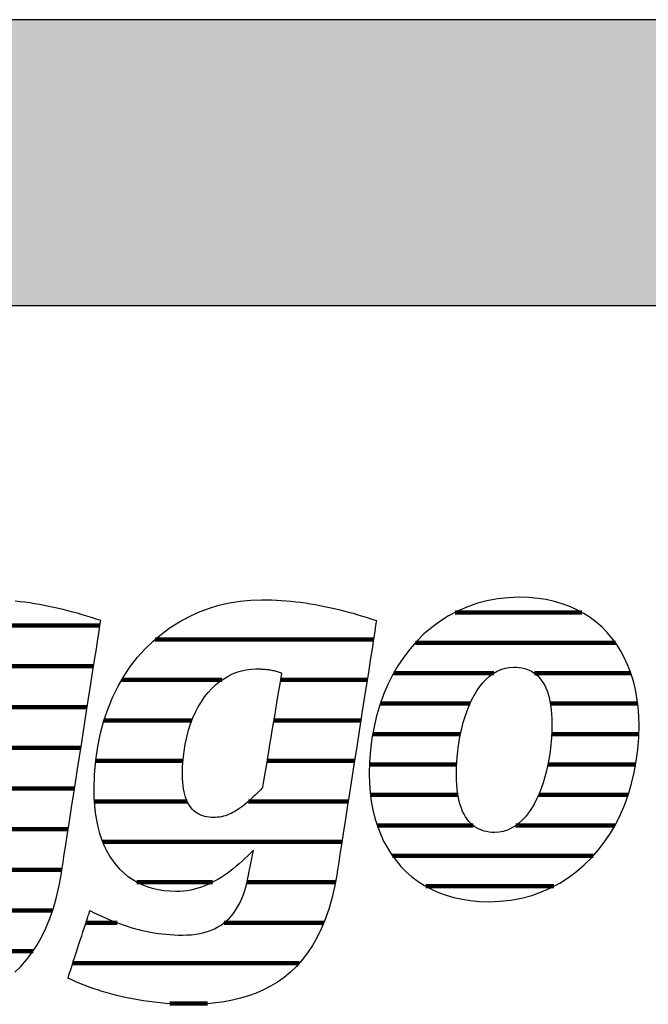
# Model space of a CAD drawing. Extents: x -99 to 1871, y -17150 to 569.
# Drawn here: x 68 to 208, y -5670 to -5451 of the extents above; entities that cross this region are included whole.
import ezdxf

# ---------------------------------------------------------------- set-up
doc = ezdxf.new("R2010")
doc.units = 0
doc.header["$LTSCALE"] = 10
doc.layers.add('DETAIL_1', color=7, linetype='CONTINUOUS')

# ---------------------------------------------------------------- blocks, each defined once
blk = doc.blocks.new('*X17')
at = {"layer": 'DETAIL_1', "color": 42, "linetype": 'CONTINUOUS', "lineweight": -2}
for p, q in [((146.9, -5588.84), (98.39, -5588.84)), ((113.24, -5597.83), (90.99, -5597.83)), ((126.86, -5597.83), (126.22, -5597.83)), ((145.5, -5597.83), (126.86, -5597.83)), ((106.58, -5606.81), (87.04, -5606.81)), ((129.12, -5606.81), (124.73, -5606.81)), ((144.09, -5606.81), (129.12, -5606.81)), ((104.61, -5615.8), (85.22, -5615.8)), ((131.37, -5615.8), (123.23, -5615.8)), ((142.69, -5615.8), (131.37, -5615.8)), ((105.53, -5624.78), (84.96, -5624.78)), ((133.62, -5624.78), (119.14, -5624.78)), ((141.29, -5624.78), (133.62, -5624.78)), ((135.88, -5633.77), (86.82, -5633.77)), ((139.89, -5633.77), (135.88, -5633.77)), ((111.18, -5642.76), (94.38, -5642.76)), ((138.13, -5642.76), (118.8, -5642.76)), ((138.44, -5642.76), (138.13, -5642.76)), ((90, -5651.74), (83.06, -5651.74)), ((135.87, -5651.74), (113.74, -5651.74)), ((130.42, -5660.73), (80.12, -5660.73)), ((110.05, -5669.71), (101.71, -5669.71))]:
    blk.add_line(p, q, dxfattribs=at)
blk = doc.blocks.new('*X18')
at = {"layer": 'DETAIL_1', "color": 42, "linetype": 'CONTINUOUS', "lineweight": -2}
for p, q in [((193.14, -5582.81), (165.02, -5582.81)), ((200.63, -5589.57), (156.2, -5589.57)), ((173.6, -5596.33), (151.38, -5596.33)), ((204.06, -5596.33), (182.64, -5596.33)), ((168.35, -5603.09), (148.42, -5603.09)), ((205.56, -5603.09), (186.17, -5603.09)), ((166.22, -5609.85), (146.73, -5609.85)), ((205.81, -5609.85), (186.45, -5609.85)), ((165.37, -5616.61), (146.01, -5616.61)), ((205.12, -5616.61), (185.64, -5616.61)), ((165.65, -5623.37), (146.24, -5623.37)), ((203.45, -5623.37), (183.62, -5623.37)), ((169.03, -5630.12), (147.72, -5630.12)), ((181.15, -5630.12), (178.52, -5630.12)), ((200.5, -5630.12), (181.15, -5630.12)), ((178.67, -5636.88), (151.12, -5636.88)), ((195.7, -5636.88), (178.67, -5636.88)), ((176.2, -5643.64), (158.54, -5643.64)), ((186.94, -5643.64), (176.2, -5643.64))]:
    blk.add_line(p, q, dxfattribs=at)
blk = doc.blocks.new('*X21')
at = {"layer": 'DETAIL_1', "color": 42, "linetype": 'CONTINUOUS', "lineweight": -2}
for p, q in [((15.7, -5585.76), (-19.17, -5585.76)), ((60.85, -5585.76), (41.25, -5585.76)), ((86.16, -5585.76), (60.85, -5585.76)), ((-8.59, -5594.8), (-27.41, -5594.8)), ((20.95, -5594.8), (2.87, -5594.8)), ((64.64, -5594.8), (31.74, -5594.8)), ((84.75, -5594.8), (64.64, -5594.8)), ((-14.16, -5603.84), (-31.72, -5603.84)), ((22.41, -5603.84), (5, -5603.84)), ((46.75, -5603.84), (26.87, -5603.84)), ((83.34, -5603.84), (64.01, -5603.84)), ((-15.5, -5612.88), (-33.79, -5612.88)), ((21.86, -5612.88), (-15.5, -5612.88)), ((43.75, -5612.88), (24.42, -5612.88)), ((81.93, -5612.88), (62.5, -5612.88)), ((-15.88, -5621.92), (-34.23, -5621.92)), ((43.48, -5621.92), (23.67, -5621.92)), ((80.52, -5621.92), (60.86, -5621.92)), ((-10.93, -5630.96), (-32.53, -5630.96)), ((79.12, -5630.96), (8.58, -5630.96)), ((20.87, -5639.99), (-26.74, -5639.99)), ((54.22, -5639.99), (29.52, -5639.99)), ((77.71, -5639.99), (58.15, -5639.99)), ((75.64, -5649.03), (55.02, -5649.03)), ((71.3, -5658.07), (19.77, -5658.07)), ((60.26, -5667.11), (25.8, -5667.11))]:
    blk.add_line(p, q, dxfattribs=at)

msp = doc.modelspace()

# ---------------------------------------------------------------- hatches: boundary and pattern name
at = {"layer": 'DETAIL_1', "linetype": 'CONTINUOUS'}
msp.add_hatch(color=28, dxfattribs=at).paths.add_polyline_path([(-99.24, -5514.64), (1870.76, -5514.64), (1870.76, -5451.2), (-99.24, -5451.2)])

# ---------------------------------------------------------------- linework, layer by layer
at = {"layer": 'DETAIL_1', "color": 42, "lineweight": -2}
for p, q in [((138.81, -5640.7), (138.31, -5643.48)), ((172.47, -5647.06), (174.98, -5646.97))]:
    msp.add_line(p, q, dxfattribs=at)
at = {"layer": 'DETAIL_1', "color": 28, "linetype": 'CONTINUOUS', "lineweight": -3}
msp.add_lwpolyline([(-99.24, -5514.64), (1870.76, -5514.64), (1870.76, -5451.2), (-99.24, -5451.2)], close=True, dxfattribs=at)
at = {"layer": 'DETAIL_1', "color": 42, "lineweight": -3}
for points in [[(174.98, -5646.97), (177.41, -5646.7), (179.76, -5646.26), (182.03, -5645.66), (184.21, -5644.9), (186.3, -5643.99), (188.29, -5642.92), (190.2, -5641.72), (192, -5640.38), (193.71, -5638.91), (195.32, -5637.32), (196.82, -5635.61), (198.21, -5633.79), (199.5, -5631.86), (200.68, -5629.82), (201.74, -5627.7), (202.69, -5625.48), (203.51, -5623.18), (204.22, -5620.81), (204.81, -5618.36), (205.26, -5615.84), (205.59, -5613.27), (205.79, -5610.64), (205.86, -5607.96), (205.81, -5605.85), (205.66, -5603.81), (205.4, -5601.83), (205.05, -5599.91), (204.6, -5598.07), (204.05, -5596.3), (203.41, -5594.6), (202.67, -5592.98), (201.84, -5591.43), (200.92, -5589.97), (199.92, -5588.59), (198.82, -5587.3), (197.64, -5586.1), (196.37, -5584.99), (195.02, -5583.98), (193.59, -5583.06), (192.08, -5582.24), (190.49, -5581.52), (188.82, -5580.9), (187.07, -5580.39), (185.25, -5579.99), (183.36, -5579.7), (181.39, -5579.53), (179.35, -5579.47), (176.84, -5579.56), (174.41, -5579.82), (172.06, -5580.26), (169.79, -5580.86), (167.62, -5581.63), (165.53, -5582.54), (163.53, -5583.6), (161.63, -5584.81), (159.82, -5586.15), (158.11, -5587.62), (156.51, -5589.22), (155.01, -5590.93), (153.61, -5592.76), (152.32, -5594.7), (151.15, -5596.73), (150.08, -5598.87), (149.14, -5601.09), (148.31, -5603.4), (147.6, -5605.79), (147.02, -5608.24), (146.56, -5610.77), (146.23, -5613.36), (146.03, -5616), (145.96, -5618.7), (146.01, -5620.79), (146.17, -5622.82), (146.42, -5624.79), (146.78, -5626.69), (147.23, -5628.52), (147.77, -5630.28), (148.42, -5631.97), (149.15, -5633.59), (149.98, -5635.12), (150.9, -5636.58), (151.91, -5637.95), (153, -5639.24), (154.18, -5640.44), (155.45, -5641.54), (156.8, -5642.56), (158.23, -5643.47), (159.75, -5644.29), (161.34, -5645.01), (163.01, -5645.63), (164.75, -5646.13), (166.57, -5646.53), (168.47, -5646.82), (170.43, -5647), (172.47, -5647.06)], [(67.25, -5662.71), (68.59, -5661.42), (69.86, -5660), (71.05, -5658.44), (72.17, -5656.76), (73.21, -5654.92), (74.16, -5652.95), (75.03, -5650.82), (75.81, -5648.53), (76.5, -5646.09), (77.1, -5643.48), (77.6, -5640.7), (77.6, -5640.7), (77.6, -5640.7), (77.6, -5640.7), (77.6, -5640.7), (77.6, -5640.7), (77.6, -5640.7), (77.6, -5640.7), (77.6, -5640.7), (77.6, -5640.7), (77.6, -5640.7), (77.6, -5640.7), (77.6, -5640.7), (77.6, -5640.7), (77.6, -5640.7), (77.6, -5640.7), (77.6, -5640.7), (77.6, -5640.7), (77.6, -5640.7), (77.6, -5640.7), (77.6, -5640.7), (77.6, -5640.7), (77.6, -5640.7), (77.6, -5640.7), (77.6, -5640.7), (77.64, -5640.41), (77.77, -5639.59), (77.97, -5638.29), (78.24, -5636.54), (78.58, -5634.41), (78.96, -5631.94), (79.39, -5629.17), (79.86, -5626.16), (80.36, -5622.96), (80.88, -5619.61), (81.42, -5616.16), (81.97, -5612.67), (82.51, -5609.17), (83.05, -5605.72), (83.57, -5602.37), (84.07, -5599.17), (84.54, -5596.16), (84.97, -5593.4), (85.36, -5590.92), (85.69, -5588.79), (85.96, -5587.05), (86.17, -5585.74), (86.29, -5584.92), (86.34, -5584.64), (86.34, -5584.64), (86.34, -5584.64), (86.34, -5584.64), (86.34, -5584.64), (86.34, -5584.64), (86.34, -5584.64), (86.34, -5584.64), (86.34, -5584.64), (86.34, -5584.64), (86.34, -5584.64), (86.34, -5584.64), (86.34, -5584.64), (86.34, -5584.64), (86.34, -5584.64), (86.34, -5584.64), (86.34, -5584.64), (86.34, -5584.64), (86.34, -5584.64), (86.34, -5584.64), (86.34, -5584.64), (86.34, -5584.64), (86.34, -5584.64), (86.34, -5584.64), (86.34, -5584.64), (85.31, -5584.29), (84.28, -5583.96), (83.24, -5583.64), (82.2, -5583.33), (81.16, -5583.03), (80.11, -5582.74), (79.06, -5582.46), (78.01, -5582.2), (76.95, -5581.95), (75.89, -5581.71), (74.83, -5581.49), (73.77, -5581.28), (72.7, -5581.08), (71.63, -5580.9), (70.57, -5580.73), (69.49, -5580.58), (68.42, -5580.45), (67.35, -5580.33)], [(138.31, -5643.48), (137.72, -5646.09), (137.03, -5648.53), (136.24, -5650.82), (135.37, -5652.95), (134.42, -5654.92), (133.38, -5656.76), (132.26, -5658.44), (131.07, -5660), (129.8, -5661.42), (128.47, -5662.71), (127.06, -5663.87), (125.59, -5664.92), (124.06, -5665.85), (122.47, -5666.67), (120.83, -5667.39), (119.14, -5668), (117.39, -5668.52), (115.6, -5668.95), (113.77, -5669.28), (111.9, -5669.54), (109.99, -5669.72), (108.05, -5669.82), (106.07, -5669.85), (106.07, -5669.85), (106.07, -5669.85), (106.07, -5669.85), (106.07, -5669.85), (106.07, -5669.85), (106.07, -5669.85), (106.07, -5669.85), (106.07, -5669.85), (106.07, -5669.85), (106.07, -5669.85), (106.07, -5669.85), (106.07, -5669.85), (106.07, -5669.85), (106.07, -5669.85), (106.07, -5669.85), (106.07, -5669.85), (106.07, -5669.85), (106.07, -5669.85), (106.07, -5669.85), (106.07, -5669.85), (106.07, -5669.85), (106.07, -5669.85), (106.07, -5669.85), (106.07, -5669.85), (104.74, -5669.84), (103.41, -5669.8), (102.11, -5669.74), (100.81, -5669.65), (99.53, -5669.54), (98.27, -5669.41), (97.02, -5669.25), (95.8, -5669.08), (94.58, -5668.88), (93.39, -5668.67), (92.22, -5668.43), (91.07, -5668.18), (89.93, -5667.91), (88.82, -5667.62), (87.73, -5667.32), (86.67, -5667), (85.62, -5666.67), (84.61, -5666.33), (83.61, -5665.97), (82.64, -5665.6), (81.7, -5665.22), (80.79, -5664.83), (79.9, -5664.43), (79.04, -5664.02), (79.04, -5664.02), (79.04, -5664.02), (79.04, -5664.02), (79.04, -5664.02), (79.04, -5664.02), (79.04, -5664.02), (79.04, -5664.02), (79.04, -5664.02), (79.04, -5664.02), (79.04, -5664.02), (79.04, -5664.02), (79.04, -5664.02), (79.04, -5664.02), (79.04, -5664.02), (79.04, -5664.02), (79.04, -5664.02), (79.04, -5664.02), (79.04, -5664.02), (79.04, -5664.02), (79.04, -5664.02), (79.04, -5664.02), (79.04, -5664.02), (79.04, -5664.02), (79.04, -5664.02), (79.07, -5663.94), (79.14, -5663.73), (79.25, -5663.38), (79.4, -5662.91), (79.59, -5662.34), (79.81, -5661.68), (80.05, -5660.94), (80.31, -5660.14), (80.59, -5659.28), (80.89, -5658.39), (81.19, -5657.47), (81.49, -5656.53), (81.8, -5655.6), (82.1, -5654.68), (82.39, -5653.78), (82.67, -5652.93), (82.94, -5652.12), (83.18, -5651.38), (83.4, -5650.72), (83.58, -5650.15), (83.73, -5649.69), (83.85, -5649.34), (83.92, -5649.12), (83.95, -5649.05), (83.95, -5649.05), (83.95, -5649.05), (83.95, -5649.05), (83.95, -5649.05), (83.95, -5649.05), (83.95, -5649.05), (83.95, -5649.05), (83.95, -5649.05), (83.95, -5649.05), (83.95, -5649.05), (83.95, -5649.05), (83.95, -5649.05), (83.95, -5649.05), (83.95, -5649.05), (83.95, -5649.05), (83.95, -5649.05), (83.95, -5649.05), (83.95, -5649.05), (83.95, -5649.05), (83.95, -5649.05), (83.95, -5649.05), (83.95, -5649.05), (83.95, -5649.05), (83.95, -5649.05), (84.76, -5649.45), (85.57, -5649.85), (86.39, -5650.23), (87.2, -5650.6), (88.02, -5650.95), (88.85, -5651.29), (89.67, -5651.62), (90.5, -5651.93), (91.34, -5652.22), (92.18, -5652.5), (93.02, -5652.76), (93.86, -5653.01), (94.72, -5653.23), (95.57, -5653.44), (96.43, -5653.63), (97.3, -5653.81), (98.18, -5653.96), (99.06, -5654.1), (99.94, -5654.21), (100.84, -5654.31), (101.74, -5654.38), (102.64, -5654.44), (103.56, -5654.47), (104.48, -5654.48), (104.48, -5654.48), (104.48, -5654.48), (104.48, -5654.48), (104.48, -5654.48), (104.48, -5654.48), (104.48, -5654.48), (104.48, -5654.48), (104.48, -5654.48), (104.48, -5654.48), (104.48, -5654.48), (104.48, -5654.48), (104.48, -5654.48), (104.48, -5654.48), (104.48, -5654.48), (104.48, -5654.48), (104.48, -5654.48), (104.48, -5654.48), (104.48, -5654.48), (104.48, -5654.48), (104.48, -5654.48), (104.48, -5654.48), (104.48, -5654.48), (104.48, -5654.48), (104.48, -5654.48), (105.51, -5654.46), (106.49, -5654.39), (107.44, -5654.28), (108.35, -5654.13), (109.23, -5653.93), (110.06, -5653.68), (110.86, -5653.39), (111.62, -5653.06), (112.35, -5652.68), (113.04, -5652.25), (113.69, -5651.78), (114.31, -5651.27), (114.89, -5650.71), (115.44, -5650.1), (115.95, -5649.45), (116.43, -5648.75), (116.88, -5648), (117.29, -5647.21), (117.67, -5646.37), (118.01, -5645.49), (118.32, -5644.56), (118.6, -5643.58), (118.85, -5642.56), (119.06, -5641.49), (119.06, -5641.49), (119.06, -5641.49), (119.06, -5641.49), (119.06, -5641.49), (119.06, -5641.49), (119.06, -5641.49), (119.06, -5641.49), (119.06, -5641.49), (119.06, -5641.49), (119.06, -5641.49), (119.06, -5641.49), (119.06, -5641.49), (119.06, -5641.49), (119.06, -5641.49), (119.06, -5641.49), (119.06, -5641.49), (119.06, -5641.49), (119.06, -5641.49), (119.06, -5641.49), (119.06, -5641.49), (119.06, -5641.49), (119.06, -5641.49), (119.06, -5641.49), (119.06, -5641.49), (119.07, -5641.46), (119.09, -5641.38), (119.11, -5641.24), (119.15, -5641.06), (119.2, -5640.84), (119.25, -5640.58), (119.31, -5640.29), (119.37, -5639.98), (119.44, -5639.65), (119.51, -5639.3), (119.58, -5638.94), (119.66, -5638.58), (119.73, -5638.21), (119.81, -5637.85), (119.88, -5637.51), (119.95, -5637.17), (120.01, -5636.86), (120.07, -5636.57), (120.12, -5636.31), (120.17, -5636.09), (120.2, -5635.91), (120.23, -5635.78), (120.25, -5635.69), (120.26, -5635.66), (120.26, -5635.66), (120.26, -5635.66), (120.26, -5635.66), (120.26, -5635.66), (120.26, -5635.66), (120.26, -5635.66), (120.26, -5635.66), (120.26, -5635.66), (120.26, -5635.66), (120.26, -5635.66), (120.26, -5635.66), (120.26, -5635.66), (120.26, -5635.66), (120.26, -5635.66), (120.26, -5635.66), (120.26, -5635.66), (120.26, -5635.66), (120.26, -5635.66), (120.26, -5635.66), (120.26, -5635.66), (120.26, -5635.66), (120.26, -5635.66), (120.26, -5635.66), (120.26, -5635.66), (119.62, -5636.28), (118.99, -5636.9), (118.35, -5637.5), (117.71, -5638.09), (117.06, -5638.66), (116.41, -5639.21), (115.75, -5639.75), (115.08, -5640.27), (114.41, -5640.77), (113.73, -5641.24), (113.04, -5641.69), (112.34, -5642.12), (111.63, -5642.52), (110.91, -5642.9), (110.18, -5643.24), (109.44, -5643.55), (108.68, -5643.84), (107.92, -5644.08), (107.14, -5644.3), (106.35, -5644.48), (105.54, -5644.62), (104.72, -5644.72), (103.88, -5644.78), (103.03, -5644.8), (103.03, -5644.8), (103.03, -5644.8), (103.03, -5644.8), (103.03, -5644.8), (103.03, -5644.8), (103.03, -5644.8), (103.03, -5644.8), (103.03, -5644.8), (103.03, -5644.8), (103.03, -5644.8), (103.03, -5644.8), (103.03, -5644.8), (103.03, -5644.8), (103.03, -5644.8), (103.03, -5644.8), (103.03, -5644.8), (103.03, -5644.8), (103.03, -5644.8), (103.03, -5644.8), (103.03, -5644.8), (103.03, -5644.8), (103.03, -5644.8), (103.03, -5644.8), (103.03, -5644.8), (101.67, -5644.76), (100.36, -5644.64), (99.09, -5644.43), (97.86, -5644.15), (96.68, -5643.78), (95.55, -5643.33), (94.46, -5642.81), (93.43, -5642.2), (92.45, -5641.51), (91.52, -5640.75), (90.64, -5639.91), (89.82, -5638.99), (89.06, -5638), (88.36, -5636.92), (87.71, -5635.78), (87.13, -5634.56), (86.61, -5633.26), (86.16, -5631.89), (85.77, -5630.45), (85.45, -5628.93), (85.2, -5627.34), (85.02, -5625.68), (84.91, -5623.95), (84.87, -5622.14), (84.87, -5622.14), (84.87, -5622.14), (84.87, -5622.14), (84.87, -5622.14), (84.87, -5622.14), (84.87, -5622.14), (84.87, -5622.14), (84.87, -5622.14), (84.87, -5622.14), (84.87, -5622.14), (84.87, -5622.14), (84.87, -5622.14), (84.87, -5622.14), (84.87, -5622.14), (84.87, -5622.14), (84.87, -5622.14), (84.87, -5622.14), (84.87, -5622.14), (84.87, -5622.14), (84.87, -5622.14), (84.87, -5622.14), (84.87, -5622.14), (84.87, -5622.14), (84.87, -5622.14), (84.96, -5618.83), (85.23, -5615.63), (85.67, -5612.57), (86.28, -5609.63), (87.04, -5606.83), (87.95, -5604.15), (89, -5601.61), (90.2, -5599.2), (91.52, -5596.93), (92.96, -5594.79), (94.52, -5592.79), (96.19, -5590.93), (97.95, -5589.21), (99.82, -5587.64), (101.77, -5586.21), (103.8, -5584.92), (105.9, -5583.78), (108.07, -5582.78), (110.3, -5581.94), (112.59, -5581.24), (114.92, -5580.7), (117.28, -5580.31), (119.68, -5580.08), (122.11, -5580), (122.11, -5580), (122.11, -5580), (122.11, -5580), (122.11, -5580), (122.11, -5580), (122.11, -5580), (122.11, -5580), (122.11, -5580), (122.11, -5580), (122.11, -5580), (122.11, -5580), (122.11, -5580), (122.11, -5580), (122.11, -5580), (122.11, -5580), (122.11, -5580), (122.11, -5580), (122.11, -5580), (122.11, -5580), (122.11, -5580), (122.11, -5580), (122.11, -5580), (122.11, -5580), (122.11, -5580), (123.19, -5580.01), (124.26, -5580.04), (125.34, -5580.08), (126.41, -5580.15), (127.49, -5580.23), (128.56, -5580.33), (129.64, -5580.45), (130.71, -5580.58), (131.78, -5580.73), (132.85, -5580.9), (133.92, -5581.08), (134.98, -5581.28), (136.05, -5581.49), (137.11, -5581.71), (138.17, -5581.95), (139.22, -5582.2), (140.27, -5582.46), (141.33, -5582.74), (142.37, -5583.03), (143.42, -5583.33), (144.46, -5583.64), (145.49, -5583.96), (146.53, -5584.29), (147.55, -5584.64), (147.55, -5584.64), (147.55, -5584.64), (147.55, -5584.64), (147.55, -5584.64), (147.55, -5584.64), (147.55, -5584.64), (147.55, -5584.64), (147.55, -5584.64), (147.55, -5584.64), (147.55, -5584.64), (147.55, -5584.64), (147.55, -5584.64), (147.55, -5584.64), (147.55, -5584.64), (147.55, -5584.64), (147.55, -5584.64), (147.55, -5584.64), (147.55, -5584.64), (147.55, -5584.64), (147.55, -5584.64), (147.55, -5584.64), (147.55, -5584.64), (147.55, -5584.64), (147.55, -5584.64), (147.51, -5584.92), (147.38, -5585.74), (147.18, -5587.05), (146.91, -5588.79), (146.57, -5590.92), (146.19, -5593.4), (145.76, -5596.16), (145.29, -5599.17), (144.79, -5602.37), (144.26, -5605.72), (143.73, -5609.17), (143.18, -5612.67), (142.64, -5616.16), (142.1, -5619.61), (141.58, -5622.96), (141.08, -5626.16), (140.61, -5629.17), (140.18, -5631.94), (139.79, -5634.41), (139.46, -5636.54), (139.18, -5638.29), (138.98, -5639.59), (138.85, -5640.41), (138.81, -5640.7)], [(184.14, -5621.94), (183.66, -5623.15), (183.13, -5624.3), (182.57, -5625.38), (181.96, -5626.4), (181.31, -5627.34), (180.62, -5628.2), (179.9, -5628.98), (179.13, -5629.67), (178.33, -5630.26), (177.5, -5630.76), (176.62, -5631.16), (175.71, -5631.45), (174.77, -5631.62), (173.79, -5631.68), (173.79, -5631.68), (173.79, -5631.68), (173.79, -5631.68), (173.79, -5631.68), (173.79, -5631.68), (173.79, -5631.68), (173.79, -5631.68), (173.79, -5631.68), (173.79, -5631.68), (173.79, -5631.68), (173.79, -5631.68), (173.79, -5631.68), (173.79, -5631.68), (173.79, -5631.68), (173.79, -5631.68), (173.79, -5631.68), (173.79, -5631.68), (173.79, -5631.68), (173.79, -5631.68), (173.79, -5631.68), (173.79, -5631.68), (173.79, -5631.68), (173.79, -5631.68), (173.79, -5631.68), (173.19, -5631.67), (172.6, -5631.61), (172.02, -5631.51), (171.46, -5631.38), (170.92, -5631.2), (170.4, -5630.98), (169.9, -5630.72), (169.41, -5630.42), (168.95, -5630.07), (168.52, -5629.68), (168.1, -5629.24), (167.71, -5628.75), (167.35, -5628.22), (167.01, -5627.64), (166.7, -5627.01), (166.42, -5626.33), (166.17, -5625.59), (165.95, -5624.81), (165.76, -5623.97), (165.6, -5623.08), (165.47, -5622.13), (165.38, -5621.13), (165.33, -5620.08), (165.31, -5618.96), (165.31, -5618.96), (165.31, -5618.96), (165.31, -5618.96), (165.31, -5618.96), (165.31, -5618.96), (165.31, -5618.96), (165.31, -5618.96), (165.31, -5618.96), (165.31, -5618.96), (165.31, -5618.96), (165.31, -5618.96), (165.31, -5618.96), (165.31, -5618.96), (165.31, -5618.96), (165.31, -5618.96), (165.31, -5618.96), (165.31, -5618.96), (165.31, -5618.96), (165.31, -5618.96), (165.31, -5618.96), (165.31, -5618.96), (165.31, -5618.96), (165.31, -5618.96), (165.31, -5618.96), (165.33, -5617.43), (165.41, -5615.9), (165.53, -5614.39), (165.7, -5612.91), (165.92, -5611.44), (166.18, -5610.01), (166.49, -5608.62), (166.84, -5607.26), (167.24, -5605.96), (167.68, -5604.7), (168.16, -5603.49), (168.69, -5602.35), (169.26, -5601.26), (169.87, -5600.25), (170.51, -5599.31), (171.2, -5598.45), (171.93, -5597.68), (172.69, -5596.99), (173.49, -5596.39), (174.33, -5595.89), (175.2, -5595.5), (176.11, -5595.21), (177.06, -5595.03), (178.03, -5594.97), (178.66, -5594.99), (179.26, -5595.05), (179.84, -5595.14), (180.41, -5595.27), (180.96, -5595.44), (181.48, -5595.65), (181.99, -5595.91), (182.47, -5596.21), (182.93, -5596.55), (183.37, -5596.93), (183.78, -5597.36), (184.16, -5597.84), (184.52, -5598.37), (184.85, -5598.94), (185.16, -5599.56), (185.43, -5600.24), (185.68, -5600.96), (185.9, -5601.74), (186.08, -5602.57), (186.24, -5603.46), (186.36, -5604.4), (186.44, -5605.4), (186.5, -5606.45), (186.51, -5607.57), (186.51, -5607.57), (186.51, -5607.57), (186.51, -5607.57), (186.51, -5607.57), (186.51, -5607.57), (186.51, -5607.57), (186.51, -5607.57), (186.51, -5607.57), (186.51, -5607.57), (186.51, -5607.57), (186.51, -5607.57), (186.51, -5607.57), (186.51, -5607.57), (186.51, -5607.57), (186.51, -5607.57), (186.51, -5607.57), (186.51, -5607.57), (186.51, -5607.57), (186.51, -5607.57), (186.51, -5607.57), (186.51, -5607.57), (186.51, -5607.57), (186.51, -5607.57), (186.51, -5607.57), (186.49, -5609.12), (186.42, -5610.66), (186.29, -5612.18), (186.12, -5613.68), (185.91, -5615.15), (185.64, -5616.59), (185.34, -5617.99), (184.98, -5619.35), (184.59, -5620.67), (184.14, -5621.94)], [(126.48, -5596.3), (126.46, -5596.43), (126.4, -5596.8), (126.3, -5597.39), (126.16, -5598.18), (126, -5599.15), (125.82, -5600.27), (125.61, -5601.53), (125.38, -5602.9), (125.14, -5604.35), (124.89, -5605.87), (124.62, -5607.43), (124.36, -5609.02), (124.1, -5610.61), (123.84, -5612.17), (123.58, -5613.69), (123.34, -5615.15), (123.11, -5616.51), (122.9, -5617.77), (122.72, -5618.89), (122.56, -5619.86), (122.42, -5620.65), (122.33, -5621.24), (122.26, -5621.62), (122.24, -5621.74), (122.24, -5621.74), (122.24, -5621.74), (122.24, -5621.74), (122.24, -5621.74), (122.24, -5621.74), (122.24, -5621.74), (122.24, -5621.74), (122.24, -5621.74), (122.24, -5621.74), (122.24, -5621.74), (122.24, -5621.74), (122.24, -5621.74), (122.24, -5621.74), (122.24, -5621.74), (122.24, -5621.74), (122.24, -5621.74), (122.24, -5621.74), (122.24, -5621.74), (122.24, -5621.74), (122.24, -5621.74), (122.24, -5621.74), (122.24, -5621.74), (122.24, -5621.74), (122.24, -5621.74), (121.72, -5622.29), (121.21, -5622.82), (120.7, -5623.32), (120.21, -5623.8), (119.73, -5624.25), (119.26, -5624.68), (118.79, -5625.08), (118.33, -5625.46), (117.88, -5625.82), (117.44, -5626.15), (117, -5626.46), (116.56, -5626.75), (116.13, -5627.01), (115.7, -5627.25), (115.27, -5627.46), (114.84, -5627.65), (114.41, -5627.82), (113.99, -5627.97), (113.56, -5628.09), (113.13, -5628.19), (112.7, -5628.27), (112.26, -5628.33), (111.82, -5628.36), (111.38, -5628.37), (111.38, -5628.37), (111.38, -5628.37), (111.38, -5628.37), (111.38, -5628.37), (111.38, -5628.37), (111.38, -5628.37), (111.38, -5628.37), (111.38, -5628.37), (111.38, -5628.37), (111.38, -5628.37), (111.38, -5628.37), (111.38, -5628.37), (111.38, -5628.37), (111.38, -5628.37), (111.38, -5628.37), (111.38, -5628.37), (111.38, -5628.37), (111.38, -5628.37), (111.38, -5628.37), (111.38, -5628.37), (111.38, -5628.37), (111.38, -5628.37), (111.38, -5628.37), (111.38, -5628.37), (110.87, -5628.36), (110.38, -5628.32), (109.9, -5628.24), (109.44, -5628.14), (108.99, -5628.01), (108.56, -5627.85), (108.15, -5627.66), (107.76, -5627.43), (107.39, -5627.18), (107.04, -5626.89), (106.7, -5626.56), (106.39, -5626.2), (106.1, -5625.81), (105.83, -5625.38), (105.58, -5624.91), (105.36, -5624.41), (105.16, -5623.86), (104.98, -5623.28), (104.83, -5622.66), (104.71, -5622.01), (104.61, -5621.31), (104.54, -5620.57), (104.5, -5619.79), (104.48, -5618.96), (104.48, -5618.96), (104.48, -5618.96), (104.48, -5618.96), (104.48, -5618.96), (104.48, -5618.96), (104.48, -5618.96), (104.48, -5618.96), (104.48, -5618.96), (104.48, -5618.96), (104.48, -5618.96), (104.48, -5618.96), (104.48, -5618.96), (104.48, -5618.96), (104.48, -5618.96), (104.48, -5618.96), (104.48, -5618.96), (104.48, -5618.96), (104.48, -5618.96), (104.48, -5618.96), (104.48, -5618.96), (104.48, -5618.96), (104.48, -5618.96), (104.48, -5618.96), (104.48, -5618.96), (104.52, -5617.14), (104.64, -5615.38), (104.83, -5613.69), (105.09, -5612.06), (105.42, -5610.5), (105.82, -5609.01), (106.28, -5607.6), (106.79, -5606.25), (107.37, -5604.97), (108, -5603.77), (108.68, -5602.65), (109.4, -5601.6), (110.17, -5600.63), (110.99, -5599.74), (111.84, -5598.92), (112.73, -5598.19), (113.65, -5597.54), (114.6, -5596.97), (115.58, -5596.49), (116.58, -5596.09), (117.61, -5595.78), (118.65, -5595.55), (119.71, -5595.42), (120.78, -5595.37), (121.02, -5595.37), (121.25, -5595.38), (121.48, -5595.38), (121.71, -5595.39), (121.95, -5595.4), (122.18, -5595.41), (122.41, -5595.42), (122.65, -5595.44), (122.88, -5595.46), (123.11, -5595.48), (123.35, -5595.51), (123.58, -5595.54), (123.82, -5595.57), (124.06, -5595.61), (124.3, -5595.66), (124.53, -5595.71), (124.77, -5595.76), (125.01, -5595.82), (125.26, -5595.88), (125.5, -5595.95), (125.74, -5596.03), (125.99, -5596.11), (126.23, -5596.2), (126.48, -5596.3), (126.48, -5596.3), (126.48, -5596.3), (126.48, -5596.3), (126.48, -5596.3), (126.48, -5596.3), (126.48, -5596.3), (126.48, -5596.3), (126.48, -5596.3), (126.48, -5596.3), (126.48, -5596.3), (126.48, -5596.3), (126.48, -5596.3), (126.48, -5596.3), (126.48, -5596.3), (126.48, -5596.3), (126.48, -5596.3), (126.48, -5596.3), (126.48, -5596.3), (126.48, -5596.3), (126.48, -5596.3), (126.48, -5596.3), (126.48, -5596.3), (126.48, -5596.3), (126.48, -5596.3)]]:
    msp.add_lwpolyline(points, dxfattribs=at)

# ---------------------------------------------------------------- block references
at = {"layer": 'DETAIL_1', "color": 0, "lineweight": 211}
for name in ['*X18', '*X21', '*X17']:
    msp.add_blockref(name, (0, 0), dxfattribs=at)

doc.saveas('drawing.dxf')
